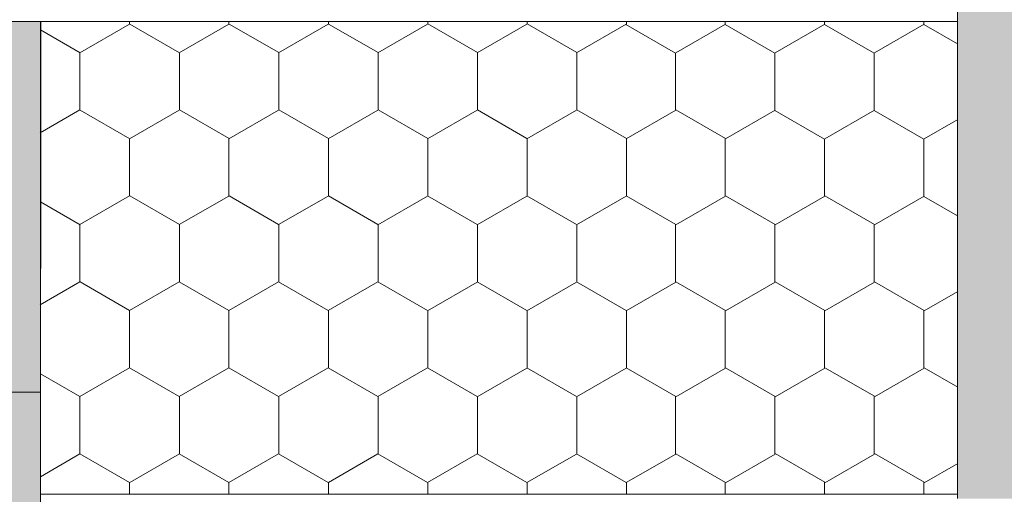
# Model space of a CAD drawing. Units: metres. Extents: x 642 to 785, y -2098 to -1926.
# Drawn here: x 642 to 642, y -2097 to -2097 of the extents above; entities that cross this region are included whole.
import ezdxf

# ---------------------------------------------------------------- set-up
doc = ezdxf.new("R2010")
doc.units = ezdxf.units.M
doc.header["$MEASUREMENT"] = 0
for name, color, linetype in [('1_2_TI-Detail_025', 7, 'Continuous'), ('1_2_TI-Detail_040', 7, 'Continuous'), ('1_2_TI-PROFILE', 7, 'Continuous'), ('1_2_TI-SCHATTIERUNG HELL', 7, 'Continuous')]:
    doc.layers.add(name, color=color, linetype=linetype)

msp = doc.modelspace()

# ---------------------------------------------------------------- hatches: boundary and pattern name
at = {"layer": '1_2_TI-SCHATTIERUNG HELL', "linetype": 'Continuous', "lineweight": 18, "ltscale": 1000}
for points in [[(641.9253080225612, -2097.005501552262), (641.9253080225612, -2097.361506724368), (642.1653091229939, -2097.361506724368), (642.1653091229939, -2097.005501552262)], [(641.805342593325, -2097.34754814906), (641.5059455830848, -2097.347548177816), (641.5059455830848, -2097.537891729018), (641.6543097763075, -2097.540945890029), (641.8053080568741, -2097.540945890029), (641.8053415005813, -2097.360945905216)]]:
    msp.add_hatch(color=9, dxfattribs=at).paths.add_polyline_path(points)
at = {"layer": '1_2_TI-SCHATTIERUNG HELL', "linetype": 'Continuous', "lineweight": 18, "ltscale": 1000, "true_color": 0xd8d8d8}
msp.add_hatch(color=254, dxfattribs=at).paths.add_polyline_path([(641.7244271084041, -2097.299043471196), (641.5059455951965, -2097.303409811687), (641.5059455951965, -2097.347548192033), (641.8053425981, -2097.347548163276), (641.805342828154, -2097.345042816646), (641.805348263182, -2097.299044851521)])
at = {"layer": '1_2_TI-SCHATTIERUNG HELL', "linetype": 'Continuous', "lineweight": 18, "ltscale": 1000, "true_color": 0x9f9f9f}
h = msp.add_hatch(dxfattribs=at)
h.set_pattern_fill('Schraffur_Waben_0002', color=253, style=0, pattern_type=2)
h.set_pattern_definition([(90.0000000000002, (4916.288880336334, -2751.914400685676), (-0.0129903810567666, 0), [0.0075, -0.015]), (90.0000000000002, (4916.282385145922, -2751.903150685676), (-0.0129903810567666, 0), [0.0075, -0.015]), (150.0000000000003, (4916.288880336334, -2751.906900685676), (0.006495190528383234, 0.01125000000000006), [0.0075, -0.015]), (150.0000000000003, (4916.27588995551, -2751.906900685676), (0.006495190528383234, 0.01125000000000006), [0.0075, -0.015]), (210.0000000000005, (4916.288880336334, -2751.914400685676), (-0.006495190528383391, 0.01124999999999996), [0.0075, -0.015]), (210.0000000000005, (4916.27588995551, -2751.914400685676), (-0.006495190528383391, 0.01124999999999996), [0.0075, -0.015])])
h.paths.add_polyline_path([(641.8053117519395, -2097.360945888404), (641.925308023483, -2097.360945888404), (641.925308023483, -2097.299024509336), (641.8053130268447, -2097.299022461978)])

# ---------------------------------------------------------------- linework, layer by layer
at = {"layer": '1_2_TI-Detail_025', "color": 7, "linetype": 'Continuous', "lineweight": 15, "ltscale": 1000}
msp.add_line((641.9253080225612, -2097.361506724368), (641.9253080225612, -2097.005501552262), dxfattribs=at)
at = {"layer": '1_2_TI-Detail_040', "color": 7, "linetype": 'Continuous', "lineweight": 20, "ltscale": 1000}
for p, q in [((641.8053591394608, -2097.299024275113), (641.8053080472781, -2097.540945900394)), ((641.8053434245811, -2097.299024436457), (641.8053384229253, -2097.540945900394))]:
    msp.add_line(p, q, dxfattribs=at)
at = {"layer": '1_2_TI-PROFILE', "color": 7, "linetype": 'Continuous', "lineweight": 5, "ltscale": 1000}
msp.add_line((641.8053434245811, -2097.299024436457), (641.9253080203291, -2097.299024425701), dxfattribs=at)
at = {"layer": '1_2_TI-SCHATTIERUNG HELL', "color": 7, "linetype": 'Continuous', "lineweight": 15, "ltscale": 1000}
for p, q in [((641.8053482756494, -2097.299044851818), (641.7244271105234, -2097.299043475018)), ((641.8053428114748, -2097.345042799772), (641.8053482756494, -2097.299044851818)), ((641.8053426071061, -2097.347548166802), (641.8053428114748, -2097.345042799772)), ((641.5059455830848, -2097.347548177816), (641.805342593325, -2097.34754814906))]:
    msp.add_line(p, q, dxfattribs=at)
at = {"layer": '1_2_TI-SCHATTIERUNG HELL', "color": 7, "linetype": 'Continuous', "lineweight": 5, "ltscale": 1000}
for p, q in [((641.8053130274213, -2097.299022457307), (641.8053117474277, -2097.360945892414)), ((641.9253080203291, -2097.299024511751), (641.8053130274213, -2097.299022457307)), ((641.9253080203291, -2097.360945892414), (641.9253080203291, -2097.299024511751)), ((641.8053117474277, -2097.360945892414), (641.9253080203291, -2097.360945892414))]:
    msp.add_line(p, q, dxfattribs=at)
at = {"layer": '1_2_TI-SCHATTIERUNG HELL', "color": 7, "linetype": 'Continuous', "lineweight": 20, "ltscale": 1000}
for p, q in [((641.805342593325, -2097.34754814906), (641.5059455830848, -2097.347548177816)), ((641.8053414884562, -2097.36094590317), (641.8053426071061, -2097.347548166802))]:
    msp.add_line(p, q, dxfattribs=at)

doc.saveas('drawing.dxf')
